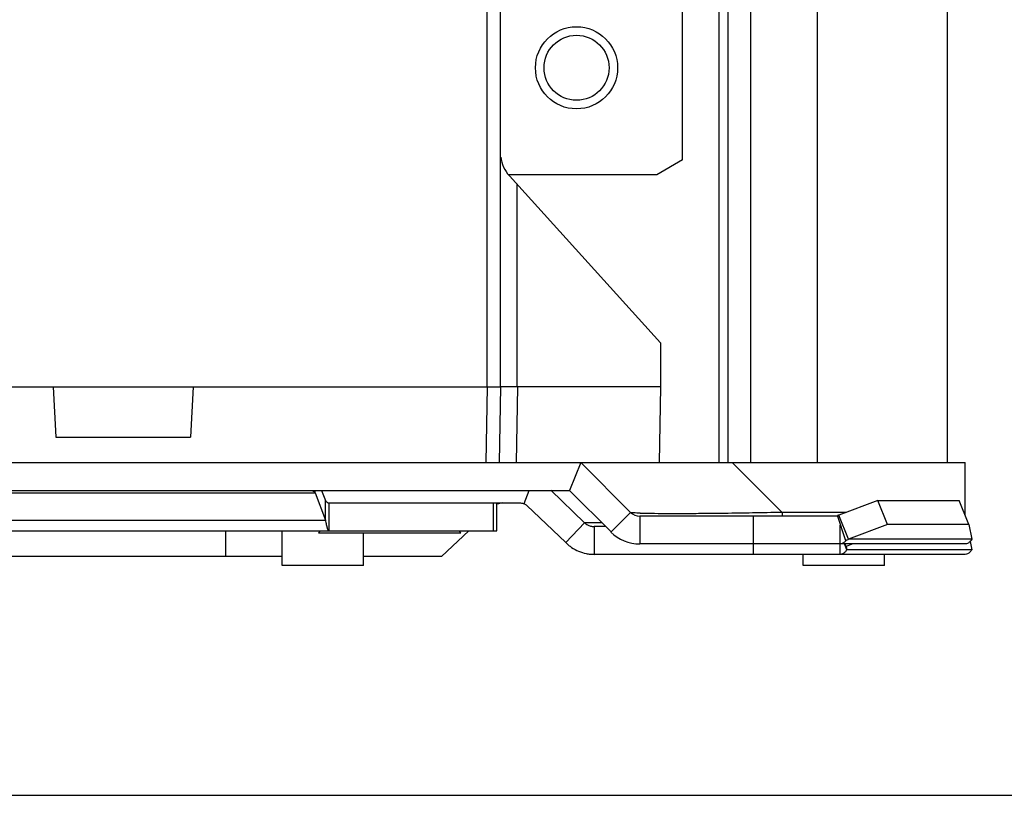
# Model space of a CAD drawing. Units: inches. Extents: x 0 to 11, y 0 to 8.5.
# Drawn here: x 2.9 to 4, y 0 to 0.9 of the extents above; entities that cross this region are included whole.
import ezdxf

# ---------------------------------------------------------------- set-up
doc = ezdxf.new("R2010")
doc.units = ezdxf.units.IN
doc.header["$LTSCALE"] = 0.605
doc.header["$MEASUREMENT"] = 0
doc.layers.get('0').update_dxf_attribs({"linetype": 'CONTINUOUS'})
doc.styles.get("Standard").update_dxf_attribs({"font": 'txt', "width": 0.8})
doc.dimstyles.new('DIMSTYLE_1', dxfattribs={"dimtxt": 0.15625, "dimasz": 0.1875, "dimexe": 0.18, "dimexo": 0.0625, "dimgap": 0.09, "dimtad": 0, "dimtih": 1, "dimtoh": 1, "dimlfac": 2.040816, "dimzin": 4, "dimdsep": 46, "dimtxsty": 'STANDARD', "dimblk": '_FILLED', "dimblk1": '_FILLED', "dimblk2": '_FILLED', "dimcen": 0.09, "dimadec": 0, "dimazin": 0, "dimtp": 0.05, "dimtm": 0.05, "dimtfac": 1, "dimtofl": 0, "dimtmove": 0, "dimatfit": 3, "dimldrblk": '_FILLED', "dimfxl": 1, "dimtolj": 1, "dimtzin": 4, "dimarcsym": 0})

# ---------------------------------------------------------------- blocks, each defined once
blk = doc.blocks.new('_FILLED')
at = {"color": 0, "linetype": 'BYBLOCK'}
blk.add_solid([(0, 0), (-1, 0.1667), (-1, -0.1667)], dxfattribs=at)
blk = doc.blocks.new('*D4')
at = {"color": 2, "linetype": 'CONTINUOUS'}
for p, q in [((3.4759, 2.48), (4.6061, 2.48)), ((4.5311, 2.48), (4.5311, 1.7707)), ((4.5311, 0.2759), (4.5311, 1.2238)), ((4.041, 0.2759), (4.6061, 0.2759))]:
    blk.add_line(p, q, dxfattribs=at)
at = {"color": 2, "linetype": 'CONTINUOUS', "xscale": 0.1875, "yscale": 0.1875, "zscale": 0.1875}
for p, rotation in [((4.5311, 2.48), 90), ((4.5311, 0.2759), 270)]:
    blk.add_blockref('_FILLED', p, dxfattribs=dict(at, rotation=rotation))
at = {"color": 2, "linetype": 'CONTINUOUS', "width": 0.8}
for s, height, p in [('4.50', 0.15625, (4.0936, 1.5363)), ('[', 0.1562, (4.0936, 1.3019)), (']', 0.1562, (4.8436, 1.3019)), ('114,3', 0.15625, (4.2186, 1.3019))]:
    blk.add_text(s, height=height, dxfattribs=at).set_placement(p)

msp = doc.modelspace()

# ---------------------------------------------------------------- linework, layer by layer
at = {"color": 7, "linetype": 'CONTINUOUS'}
for p, q in [((3.4514, 0.4677), (3.4514, 2.2194)), ((3.9633, 0.3809), (3.9633, 1.6832)), ((3.8141, 0.3809), (3.8141, 1.5911)), ((3.6595, 0.7275), (3.6595, 1.1094)), ((3.7017, 0.3809), (3.7017, 1.1094)), ((3.7119, 0.3809), (3.7119, 1.1094)), ((3.7377, 1.1094), (3.7377, 0.3809)), ((3.4359, 0.4677), (3.4359, 0.9134)), ((3.6595, 0.7275), (3.6301, 0.7105)), ((3.6301, 0.7105), (3.4605, 0.7105)), ((3.4614, 0.7094), (3.6346, 0.5179)), ((3.4703, 0.4677), (3.4703, 0.6995)), ((3.6346, 0.5179), (3.6346, 0.4677)), ((2.5871, 0.4677), (3.4514, 0.4677)), ((2.9391, 0.4677), (2.9421, 0.4099)), ((3.0995, 0.4677), (3.0964, 0.4099)), ((3.436, 0.4677), (3.4344, 0.3809)), ((3.4514, 0.4677), (3.4499, 0.3809)), ((3.6346, 0.4677), (3.4516, 0.4677)), ((3.4707, 0.4677), (3.4692, 0.3809)), ((3.6346, 0.4677), (3.6331, 0.3809)), ((2.9421, 0.4099), (3.0964, 0.4099)), ((3.5434, 0.3809), (3.5302, 0.3491)), ((2.5058, 0.3491), (3.5302, 0.3491)), ((2.7974, 0.3462), (3.2389, 0.3462)), ((3.2389, 0.3462), (3.2389, 0.3491)), ((3.2389, 0.3462), (3.2507, 0.3151)), ((3.4782, 0.334), (3.4842, 0.3491)), ((3.5476, 0.3121), (3.509, 0.3493)), ((3.5778, 0.3015), (3.5302, 0.3491)), ((3.2507, 0.3151), (3.2507, 0.3376)), ((3.2549, 0.3029), (3.2549, 0.3347)), ((3.4427, 0.3347), (3.4427, 0.3029)), ((3.4469, 0.3029), (3.4469, 0.3347)), ((3.8945, 0.31), (3.8832, 0.3376)), ((3.9876, 0.31), (3.9763, 0.3376)), ((3.6003, 0.324), (3.5778, 0.3015)), ((3.6107, 0.3197), (3.6107, 0.2878)), ((3.7409, 0.2759), (3.7409, 0.3197)), ((3.8467, 0.2915), (3.8371, 0.3204)), ((3.8499, 0.2931), (3.8386, 0.3207)), ((2.7856, 0.3151), (3.2507, 0.3151)), ((3.5476, 0.3121), (3.5259, 0.2896)), ((3.5672, 0.3121), (3.5476, 0.3121)), ((3.5715, 0.3078), (3.5584, 0.3078)), ((3.5584, 0.3078), (3.5584, 0.2759)), ((3.8403, 0.3097), (3.8403, 0.3095)), ((3.8403, 0.2759), (3.8403, 0.3095)), ((3.8945, 0.31), (3.8499, 0.2931)), ((3.9876, 0.31), (3.8945, 0.31)), ((3.9876, 0.31), (3.9908, 0.2931)), ((2.5894, 0.3029), (3.4469, 0.3029)), ((3.2014, 0.2632), (3.2014, 0.3029)), ((3.243, 0.3004), (3.2452, 0.3029)), ((3.243, 0.3004), (3.4057, 0.3004)), ((3.2945, 0.2632), (3.2945, 0.3004)), ((3.4057, 0.3004), (3.4036, 0.3029)), ((3.9834, 0.2878), (3.6107, 0.2878)), ((3.8477, 0.2812), (3.845, 0.2878)), ((3.847, 0.2849), (3.8458, 0.2878)), ((3.9908, 0.2931), (3.8499, 0.2931)), ((3.798, 0.2632), (3.798, 0.2759)), ((3.8911, 0.2632), (3.8911, 0.2759)), ((3.2945, 0.2632), (3.2014, 0.2632)), ((3.8911, 0.2632), (3.798, 0.2632)), ((0, 0), (11, 0))]:
    msp.add_line(p, q, dxfattribs=at)
at = {"color": 3, "linetype": 'CONTINUOUS'}
for p, q in [((2.0528, 0.3809), (3.9834, 0.3809)), ((3.6003, 0.324), (3.5434, 0.3809)), ((3.7166, 0.3809), (3.7736, 0.324)), ((3.9834, 0.3202), (3.9834, 0.3809)), ((3.2463, 0.3491), (3.2507, 0.3376)), ((3.2549, 0.3347), (3.4743, 0.3347)), ((3.5259, 0.2896), (3.4815, 0.3318)), ((3.8832, 0.3376), (3.8386, 0.3207)), ((3.8832, 0.3376), (3.9763, 0.3376)), ((3.8371, 0.3197), (3.6107, 0.3197)), ((3.8474, 0.324), (3.7736, 0.324)), ((3.7736, 0.324), (3.7736, 0.3197)), ((3.9834, 0.324), (3.9819, 0.324)), ((3.1364, 0.3029), (3.1364, 0.2735)), ((3.3837, 0.2735), (3.415, 0.3029)), ((3.8547, 0.2878), (3.847, 0.2849)), ((3.847, 0.2849), (3.8477, 0.2812)), ((3.989, 0.2907), (3.9908, 0.2812)), ((3.2014, 0.2735), (2.6525, 0.2735)), ((3.3837, 0.2735), (3.2945, 0.2735)), ((3.9834, 0.2759), (3.5584, 0.2759)), ((3.9908, 0.2812), (3.8477, 0.2812))]:
    msp.add_line(p, q, dxfattribs=at)
at = {"color": 7, "linetype": 'CONTINUOUS'}
for radius in [0.047, 0.0372]:
    msp.add_circle((3.5383, 0.833), radius, dxfattribs=at)
for centre, radius, start, end in [((3.49, 0.7353), 0.0386, 186.6945, 222.1376), ((3.6107, 0.3344), 0.0466, 225, 270)]:
    msp.add_arc(centre, radius, start, end, dxfattribs=at)
at = {"color": 3, "linetype": 'CONTINUOUS'}
msp.add_arc((3.6107, 0.3344), 0.0147, 225, 270, dxfattribs=at)
at = {"color": 7, "linetype": 'CONTINUOUS'}
for points, knots in [([(3.2361, 0.3487), (3.2366, 0.3485), (3.2376, 0.3477), (3.2385, 0.3468), (3.2389, 0.3462)], [0, 0, 0, 0, 0.449237, 1, 1, 1, 1]), ([(3.4743, 0.3347), (3.4749, 0.3347), (3.4763, 0.3346), (3.4776, 0.3342), (3.4782, 0.334)], [0, 0, 0, 0, 0.500438, 1, 1, 1, 1]), ([(3.2507, 0.3151), (3.2508, 0.3142), (3.2512, 0.3124), (3.2517, 0.31), (3.2521, 0.3082), (3.2525, 0.3069), (3.2528, 0.3061), (3.253, 0.3053), (3.2533, 0.3047), (3.2535, 0.3041), (3.2538, 0.3037), (3.2541, 0.3033), (3.2543, 0.3031), (3.2546, 0.3029), (3.2547, 0.3029), (3.2548, 0.3029), (3.2549, 0.3029)], [0, 0, 0, 0, 0.210944, 0.398962, 0.562578, 0.63481, 0.700449, 0.759389, 0.811636, 0.857269, 0.896445, 0.929461, 0.956878, 0.979743, 0.990052, 1, 1, 1, 1]), ([(3.8467, 0.2915), (3.8462, 0.2909), (3.8453, 0.2899), (3.844, 0.2889), (3.8428, 0.2883), (3.842, 0.288), (3.8412, 0.2879), (3.8406, 0.2878), (3.8403, 0.2878)], [0, 0, 0, 0, 0.285036, 0.541425, 0.661188, 0.776647, 0.889099, 1, 1, 1, 1]), ([(3.8499, 0.2931), (3.8496, 0.2929), (3.8486, 0.2924), (3.8475, 0.2919), (3.8467, 0.2915)], [0, 0, 0, 0, 0.250787, 1, 1, 1, 1]), ([(3.9908, 0.2931), (3.9902, 0.292), (3.9888, 0.2902), (3.9863, 0.2883), (3.9843, 0.2878), (3.9834, 0.2878)], [0, 0, 0, 0, 0.38615, 0.711582, 1, 1, 1, 1])]:
    msp.add_open_spline(points, degree=3, knots=knots, dxfattribs=at)
at = {"color": 3, "linetype": 'CONTINUOUS'}
for points, knots in [([(3.2507, 0.3376), (3.2511, 0.337), (3.2519, 0.3361), (3.2533, 0.335), (3.2544, 0.3347), (3.2549, 0.3347)], [0, 0, 0, 0, 0.39957, 0.725484, 1, 1, 1, 1]), ([(3.6109, 0.3229), (3.6085, 0.3231), (3.6051, 0.3235), (3.6011, 0.3232), (3.6003, 0.324)], [0, 0, 0, 0, 0.705079, 1, 1, 1, 1]), ([(3.7736, 0.324), (3.7624, 0.3237), (3.7405, 0.3233), (3.7096, 0.3228), (3.6824, 0.3225), (3.6595, 0.3224), (3.6404, 0.3223), (3.625, 0.3226), (3.6155, 0.3225), (3.6115, 0.3228)], [0, 0, 0, 0, 0.207822, 0.403939, 0.572463, 0.711869, 0.8278, 0.924033, 1, 1, 1, 1]), ([(3.8386, 0.3207), (3.8385, 0.3206), (3.838, 0.3205), (3.8375, 0.3204), (3.8371, 0.3204)], [0, 0, 0, 0, 0.249486, 1, 1, 1, 1]), ([(3.5259, 0.2896), (3.5269, 0.2885), (3.5291, 0.2865), (3.5339, 0.2828), (3.5406, 0.2792), (3.5479, 0.277), (3.5538, 0.2761), (3.5569, 0.2759), (3.5584, 0.2759)], [0, 0, 0, 0, 0.124201, 0.248626, 0.498146, 0.748563, 0.874122, 1, 1, 1, 1]), ([(3.8477, 0.2812), (3.8471, 0.2801), (3.8458, 0.2783), (3.8432, 0.2764), (3.8412, 0.2759), (3.8403, 0.2759)], [0, 0, 0, 0, 0.38615, 0.711582, 1, 1, 1, 1]), ([(3.9908, 0.2812), (3.9902, 0.2801), (3.9888, 0.2783), (3.9863, 0.2764), (3.9843, 0.2759), (3.9834, 0.2759)], [0, 0, 0, 0, 0.38615, 0.711582, 1, 1, 1, 1])]:
    msp.add_open_spline(points, degree=3, knots=knots, dxfattribs=at)
at = {"color": 7, "linetype": 'CONTINUOUS'}
for points in [[(3.449, 0.3339), (3.4486, 0.3337), (3.4482, 0.3335), (3.4478, 0.3333)], [(3.4531, 0.3347), (3.4517, 0.3347), (3.4503, 0.3344), (3.449, 0.3339)], [(3.4782, 0.334), (3.4788, 0.3337), (3.4794, 0.3334), (3.48, 0.333)], [(3.48, 0.333), (3.4805, 0.3327), (3.481, 0.3323), (3.4815, 0.3318)], [(3.5476, 0.3121), (3.5486, 0.3112), (3.5507, 0.3096), (3.5544, 0.3081), (3.557, 0.3078), (3.5584, 0.3078)]]:
    msp.add_open_spline(points, degree=3, dxfattribs=at)
at = {"color": 3, "linetype": 'CONTINUOUS'}
msp.add_open_spline([(3.6115, 0.3228), (3.6113, 0.3229), (3.6111, 0.3229), (3.6109, 0.3229)], degree=3, dxfattribs=at)

# ---------------------------------------------------------------- dimensions: what is measured, and where the dimension line sits
at = {"color": 2, "linetype": 'CONTINUOUS'}
dim = msp.add_linear_dim(base=(4.5311, 2.48), p1=(4.041, 0.2759), p2=(3.4759, 2.48), angle=90, dimstyle='DIMSTYLE_1', dxfattribs=at)
dim.commit()
dim.dimension.update_dxf_attribs({"geometry": '*D4', "text_midpoint": (4.5311, 1.4972), "dimtype": 160})

doc.saveas('drawing.dxf')
